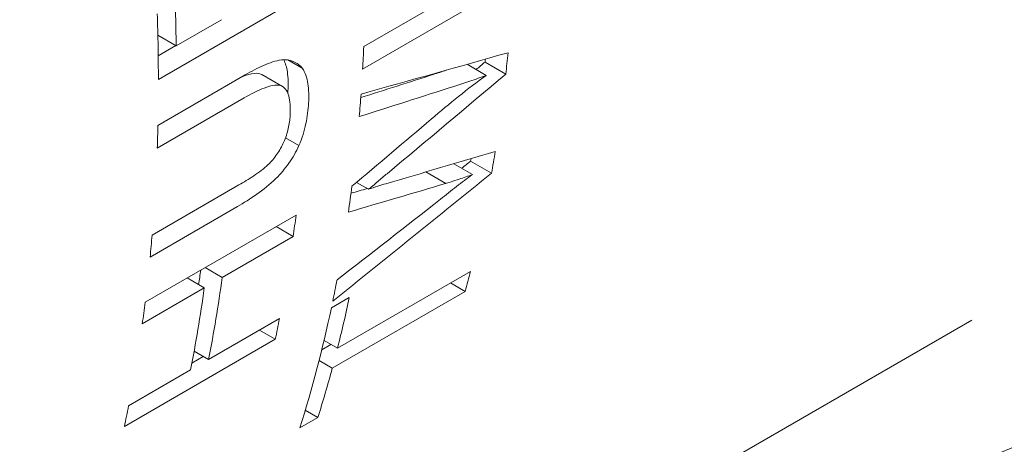
# Paper-space layout 'Layout1' of a CAD drawing. Units: inches. Extents: x -16.9 to -0.5, y -10.9 to -0.5.
# Drawn here: x -2.7 to -2.4, y -5.7 to -5.5 of the extents above; entities that cross this region are included whole.
import ezdxf

# ---------------------------------------------------------------- set-up
doc = ezdxf.new("R2010")
doc.units = ezdxf.units.IN
doc.header["$MEASUREMENT"] = 0
doc.layers.add('Viewport4ForCustomObjects_0', color=7, linetype='Continuous')
doc.layers.add('Visible Narrow (ANSI)', color=7, linetype='Continuous', lineweight=18)

# ---------------------------------------------------------------- blocks, each defined once
blk = doc.blocks.new('CustomObjectsInViewport4_0')
at = {"layer": 'Visible Narrow (ANSI)'}
for p, q in [((-10001.5336, -10002.82734), (-10001.46207, -10002.78604)), ((-10001.46261, -10002.79667), (-10001.53414, -10002.83797)), ((-10001.55942, -10002.80158), (-10001.63095, -10002.84288)), ((-10001.62252, -10002.82699), (-10001.60106, -10002.8146)), ((-10001.6312, -10002.82198), (-10001.62252, -10002.82699)), ((-10001.63103, -10002.83168), (-10001.62271, -10002.82688)), ((-10001.56958, -10002.83367), (-10001.56274, -10002.83762)), ((-10001.47609, -10002.83465), (-10001.46627, -10002.84032)), ((-10001.48466, -10002.83573), (-10001.47559, -10002.84097)), ((-10001.63118, -10002.86463), (-10001.58981, -10002.84074)), ((-10001.58192, -10002.8406), (-10001.57217, -10002.84623)), ((-10001.59031, -10002.85161), (-10001.63149, -10002.87539)), ((-10001.5707, -10002.87053), (-10001.56432, -10002.87421)), ((-10001.48295, -10002.88158), (-10001.47304, -10002.88731)), ((-10001.50422, -10002.88672), (-10001.49477, -10002.89217)), ((-10001.49092, -10002.88279), (-10001.48202, -10002.88793)), ((-10001.63392, -10002.91662), (-10001.59274, -10002.89285)), ((-10001.53703, -10002.89166), (-10001.53138, -10002.89493)), ((-10001.59349, -10002.90313), (-10001.63486, -10002.92702)), ((-10001.63723, -10002.94842), (-10001.5657, -10002.90712)), ((-10001.57517, -10002.91259), (-10001.56704, -10002.91728)), ((-10001.56704, -10002.91728), (-10001.60068, -10002.9367)), ((-10001.60881, -10002.93201), (-10001.60068, -10002.9367)), ((-10001.61732, -10002.93692), (-10001.60919, -10002.94162)), ((-10001.54604, -10002.97017), (-10001.48302, -10002.93378)), ((-10001.60919, -10002.94162), (-10001.63857, -10002.95858)), ((-10001.49249, -10002.93925), (-10001.48551, -10002.94328)), ((-10001.54895, -10002.95108), (-10001.54045, -10002.94617)), ((-10001.48551, -10002.94328), (-10001.54853, -10002.97967)), ((-10001.24544, -10002.95685), (-10001.98874, -10003.38599)), ((-10001.60718, -10002.97559), (-10001.57354, -10002.95617)), ((-10001.57554, -10002.96595), (-10001.64707, -10003.00725)), ((-10001.58302, -10002.96164), (-10001.57554, -10002.96595)), ((-10001.5535, -10002.97088), (-10001.54916, -10002.96837)), ((-10001.55243, -10002.96648), (-10001.54604, -10002.97017)), ((-10001.61506, -10002.97725), (-10001.60968, -10002.97414)), ((-10001.61401, -10002.97165), (-10001.60718, -10002.97559)), ((-10001.5548, -10002.97605), (-10001.54853, -10002.97967)), ((-10001.64507, -10002.99747), (-10001.61569, -10002.9805)), ((-10001.55535, -10003.00297), (-10001.56386, -10003.00788)), ((-10001.5613, -10002.99954), (-10001.55535, -10003.00297))]:
    blk.add_line(p, q, dxfattribs=at)
at = {"layer": 'Visible Narrow (ANSI)', "extrusion": (0, 0, -1)}
for centre, major_axis, ratio, start_param, end_param in [((-10001.66634, -10002.05425), (0.52854, -0.91546), 0.57735, 4.224396, 6.283185), ((-10001.71366, -10002.08157), (0.52854, -0.91546), 0.57735, 4.224396, 6.635584), ((-10002.32398, -10002.43394), (0.49606, -0.85921), 0.57735, 5.462925, 5.483049), ((-10002.16273, -10002.34084), (0.49606, -0.85921), 0.57735, 5.604983, 5.618297), ((-10011.20172, -9996.77009), (-13.71432, -3.71471), 0.708056, 4.130434, 4.136039), ((-10014.1317, -9995.81881), (-17.14357, 3.22507), 0.424233, 3.807061, 3.810902), ((-10002.16273, -10002.34084), (0.49606, -0.85921), 0.57735, 5.667597, 5.681874), ((-10011.51099, -9996.40016), (-14.41231, -3.72146), 0.703829, 4.137205, 4.144235), ((-10011.20449, -9997.63541), (-12.86457, 2.73627), 0.400291, 3.776297, 3.781699), ((-10002.26096, -10002.39755), (0.49606, -0.85921), 0.57735, 5.631707, 5.645345), ((-10002.2946, -10002.41697), (0.49606, -0.85921), 0.57735, 5.645345, 5.698796), ((-10002.16273, -10002.34084), (0.49606, -0.85921), 0.57735, 5.74792, 5.761883), ((-10002.22575, -10002.37722), (0.49606, -0.85921), 0.57735, 5.713366, 5.74792), ((-10002.26096, -10002.39755), (0.49606, -0.85921), 0.57735, 5.698796, 5.712596), ((-10002.22575, -10002.37722), (0.49606, -0.85921), 0.57735, 5.761883, 5.796883)]:
    blk.add_ellipse(centre, major_axis=major_axis, ratio=ratio, start_param=start_param, end_param=end_param, dxfattribs=at)
at = {"layer": 'Visible Narrow (ANSI)'}
for centre, major_axis, ratio, start_param, end_param in [((-10002.33249, -10002.43885), (-0.49606, 0.85921), 0.57735, 3.928226, 3.966265), ((-10011.54445, -9997.23728), (13.58172, -2.84958), 0.403143, 5.621501, 5.629065), ((-10002.23426, -10002.38213), (-0.49606, 0.85921), 0.57735, 3.863222, 3.876747), ((-10011.06525, -9996.8491), (13.51452, 3.6606), 0.708055, 5.293462, 5.293892), ((-10002.16272, -10002.34084), (-0.48917, 0.84727), 0.57735, 3.804775, 3.806642), ((-10013.96505, -9995.91496), (16.89851, -3.17897), 0.424233, 5.615099, 5.618085), ((-10002.23426, -10002.38213), (-0.49606, 0.85921), 0.57735, 3.834197, 3.848026), ((-10010.837, -9997.02466), (13.14033, 3.6528), 0.71037, 5.284693, 5.288605), ((-10002.33249, -10002.43885), (-0.49606, 0.85921), 0.57735, 3.887706, 3.901217), ((-10011.3453, -9997.52488), (13.09848, -2.76485), 0.401887, 5.640831, 5.646793), ((-10011.35855, -9996.48897), (14.18946, 3.66394), 0.703828, 5.286494, 5.286892), ((-10002.16272, -10002.34084), (-0.48917, 0.84727), 0.57735, 3.740281, 3.742012), ((-10002.23426, -10002.38213), (-0.49606, 0.85921), 0.57735, 3.774212, 3.790643), ((-10011.07507, -9997.7099), (12.67246, -2.6954), 0.400291, 5.644994, 5.645901), ((-10014.62055, -9994.55829), (18.88298, 4.17378), 0.690554, 5.31478, 5.318305), ((-10002.33249, -10002.43885), (-0.49606, 0.85921), 0.57735, 3.821383, 3.834952), ((-10002.2946, -10002.41697), (-0.48917, 0.84727), 0.57735, 3.764892, 3.77437), ((-10002.23426, -10002.38213), (-0.49606, 0.85921), 0.57735, 3.715923, 3.729994), ((-10002.3031, -10002.42188), (-0.49606, 0.85921), 0.57735, 3.725982, 3.779432), ((-10002.33249, -10002.43885), (-0.49606, 0.85921), 0.57735, 3.779432, 3.79307), ((-10002.23425, -10002.38213), (-0.49606, 0.85921), 0.57735, 3.627895, 3.711412), ((-10002.33249, -10002.43885), (-0.49606, 0.85921), 0.57735, 3.712182, 3.725982)]:
    blk.add_ellipse(centre, major_axis=major_axis, ratio=ratio, start_param=start_param, end_param=end_param, dxfattribs=at)
for points, knots in [([(-10001.58981, -10002.84074), (-10001.58693, -10002.83908), (-10001.58395, -10002.83751), (-10001.57827, -10002.83503), (-10001.57531, -10002.83401), (-10001.57267, -10002.83367)], [-0.06204, -0.06204, -0.06204, -0.06204, -0.03090073, -0.03090073, 0, 0, 0, 0]), ([(-10001.57267, -10002.83367), (-10001.57059, -10002.83342), (-10001.56866, -10002.83366), (-10001.56699, -10002.83436), (-10001.56532, -10002.83505), (-10001.56391, -10002.83619), (-10001.56274, -10002.83762)], [0, 0, 0, 0, 0.0002452443, 0.0002452443, 0.0002452443, 0.0004904887, 0.0004904887, 0.0004904887, 0.0004904887]), ([(-10001.56953, -10002.84843), (-10001.56934, -10002.84524), (-10001.56939, -10002.8421), (-10001.57015, -10002.83718), (-10001.5707, -10002.83523), (-10001.57153, -10002.83358)], [0, 0, 0, 0, 0.03091031, 0.03091031, 0.05409448, 0.05409448, 0.05409448, 0.05409448]), ([(-10001.59128, -10002.84159), (-10001.59104, -10002.84149), (-10001.59081, -10002.8414), (-10001.58887, -10002.84068), (-10001.58711, -10002.84017), (-10001.58426, -10002.8399), (-10001.58305, -10002.84), (-10001.58208, -10002.84051)], [0.03090339, 0.03090339, 0.03090339, 0.03090339, 0.03344683, 0.03344683, 0.05227251, 0.05227251, 0.06732835, 0.06732835, 0.06732835, 0.06732835]), ([(-10001.56274, -10002.83762), (-10001.56134, -10002.83955), (-10001.56051, -10002.84209), (-10001.55963, -10002.84773), (-10001.55958, -10002.85087), (-10001.55976, -10002.85407)], [-0.06205028, -0.06205028, -0.06205028, -0.06205028, -0.0309099, -0.0309099, 0, 0, 0, 0]), ([(-10001.50158, -10002.86168), (-10001.49728, -10002.858), (-10001.49295, -10002.85439), (-10001.4843, -10002.84747), (-10001.47993, -10002.84412), (-10001.47559, -10002.84097)], [-0.09310992, -0.09310992, -0.09310992, -0.09310992, -0.04655428, -0.04655428, 0, 0, 0, 0]), ([(-10001.47559, -10002.84097), (-10001.47813, -10002.8419), (-10001.48073, -10002.84282), (-10001.48578, -10002.84455), (-10001.48834, -10002.8454), (-10001.49086, -10002.84622)], [-0.05726523, -0.05726523, -0.05726523, -0.05726523, -0.02863686, -0.02863686, 0, 0, 0, 0]), ([(-10001.57233, -10002.84615), (-10001.5733, -10002.84563), (-10001.57451, -10002.84553), (-10001.57735, -10002.8458), (-10001.57912, -10002.84631), (-10001.58386, -10002.84808), (-10001.58721, -10002.84982), (-10001.59031, -10002.85161)], [-0.06732805, -0.06732805, -0.06732805, -0.06732805, -0.05227298, -0.05227298, -0.03344832, -0.03344832, 0, 0, 0, 0]), ([(-10001.56851, -10002.85996), (-10001.56834, -10002.85706), (-10001.5684, -10002.85413), (-10001.5692, -10002.85038), (-10001.56962, -10002.84918), (-10001.57077, -10002.8473), (-10001.57146, -10002.8466), (-10001.57233, -10002.84615)], [-0.05661077, -0.05661077, -0.05661077, -0.05661077, -0.02852783, -0.02852783, -0.01350865, -0.01350865, 0, 0, 0, 0]), ([(-10001.55976, -10002.85407), (-10001.55995, -10002.8572), (-10001.56034, -10002.86049), (-10001.56177, -10002.8672), (-10001.56281, -10002.8707), (-10001.56432, -10002.87421)], [-0.06071107, -0.06071107, -0.06071107, -0.06071107, -0.0304131, -0.0304131, 0, 0, 0, 0]), ([(-10001.57159, -10002.87269), (-10001.57059, -10002.87048), (-10001.56987, -10002.86826), (-10001.56939, -10002.86613), (-10001.5689, -10002.86399), (-10001.56863, -10002.86193), (-10001.56851, -10002.85996)], [0, 0, 0, 0, 0.0001911837, 0.0001911837, 0.0001911837, 0.0003823674, 0.0003823674, 0.0003823674, 0.0003823674]), ([(-10001.57887, -10002.88322), (-10001.57737, -10002.88176), (-10001.57598, -10002.88013), (-10001.57348, -10002.87651), (-10001.57245, -10002.87462), (-10001.57159, -10002.87269)], [-0.03352324, -0.03352324, -0.03352324, -0.03352324, -0.0167481, -0.0167481, 0, 0, 0, 0]), ([(-10001.56432, -10002.87421), (-10001.56563, -10002.87707), (-10001.5672, -10002.87985), (-10001.57094, -10002.88518), (-10001.57301, -10002.8876), (-10001.57523, -10002.88979)], [-0.04967038, -0.04967038, -0.04967038, -0.04967038, -0.02483032, -0.02483032, 0, 0, 0, 0]), ([(-10001.59274, -10002.89285), (-10001.59047, -10002.89154), (-10001.58807, -10002.89008), (-10001.58338, -10002.88694), (-10001.5809, -10002.88511), (-10001.57887, -10002.88322)], [-0.04376852, -0.04376852, -0.04376852, -0.04376852, -0.02246158, -0.02246158, 0, 0, 0, 0]), ([(-10001.57523, -10002.88979), (-10001.57811, -10002.89264), (-10001.5813, -10002.89516), (-10001.58734, -10002.89944), (-10001.59047, -10002.90139), (-10001.59349, -10002.90313)], [-0.06470332, -0.06470332, -0.06470332, -0.06470332, -0.03248627, -0.03248627, 0, 0, 0, 0]), ([(-10001.52253, -10002.88753), (-10001.52396, -10002.88874), (-10001.52552, -10002.89006), (-10001.5284, -10002.89249), (-10001.53039, -10002.89415), (-10001.53138, -10002.89493)], [-0.0208784, -0.0208784, -0.0208784, -0.0208784, -0.01053097, -0.01053097, 0, 0, 0, 0]), ([(-10001.49727, -10002.89966), (-10001.49472, -10002.89758), (-10001.49216, -10002.89556), (-10001.48708, -10002.89165), (-10001.48455, -10002.88976), (-10001.48202, -10002.88793)], [-0.05400544, -0.05400544, -0.05400544, -0.05400544, -0.02686098, -0.02686098, 0, 0, 0, 0]), ([(-10001.48202, -10002.88793), (-10001.48407, -10002.88864), (-10001.48636, -10002.88943), (-10001.49097, -10002.89099), (-10001.49387, -10002.89195), (-10001.49477, -10002.89217)], [-0.01974262, -0.01974262, -0.01974262, -0.01974262, -0.01091272, -0.01091272, 0, 0, 0, 0]), ([(-10001.53138, -10002.89493), (-10001.52989, -10002.89442), (-10001.52837, -10002.89391), (-10001.52567, -10002.89304), (-10001.5244, -10002.89265), (-10001.52318, -10002.89229)], [-0.03122718, -0.03122718, -0.03122718, -0.03122718, -0.01420697, -0.01420697, 0, 0, 0, 0])]:
    blk.add_open_spline(points, degree=3, knots=knots, dxfattribs=at)
for points in [[(-10001.50066, -10002.84056), (-10001.49859, -10002.83988), (-10001.49649, -10002.83919), (-10001.4944, -10002.83848)], [(-10001.58208, -10002.84051), (-10001.58203, -10002.84054), (-10001.58197, -10002.84057), (-10001.58192, -10002.8406)], [(-10001.5696, -10002.84944), (-10001.56957, -10002.8491), (-10001.56955, -10002.84877), (-10001.56953, -10002.84843)]]:
    blk.add_open_spline(points, degree=3, dxfattribs=at)

psp = doc.layouts.get("Layout1")

# ---------------------------------------------------------------- block references
at = {"layer": 'Viewport4ForCustomObjects_0', "xscale": 0.7500000000000162, "yscale": 0.7500000000000162, "zscale": 0.7500000000000162}
psp.add_blockref('CustomObjectsInViewport4_0', (7498.54765, 7496.59364), dxfattribs=at)

doc.saveas('drawing.dxf')
